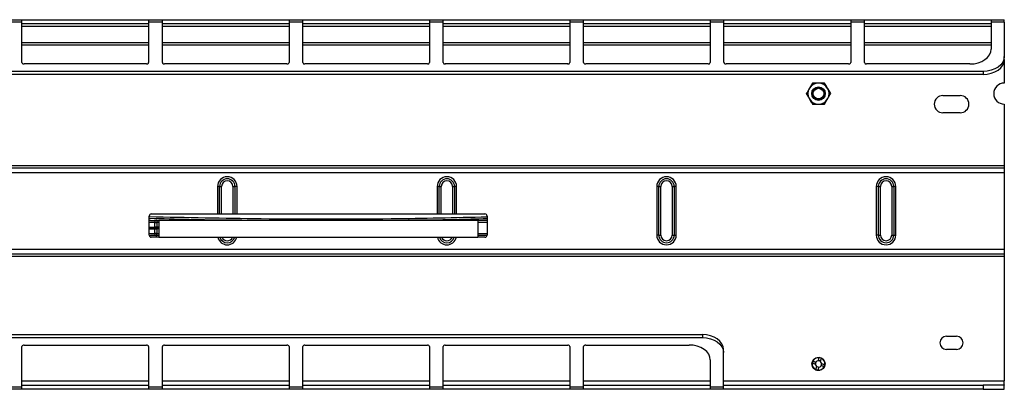
# Model space of a CAD drawing. Units: millimetres. Extents: x 6 to 292, y 6 to 204.
# Drawn here: x 178 to 202, y 119 to 128 of the extents above; entities that cross this region are included whole.
import ezdxf

# ---------------------------------------------------------------- set-up
doc = ezdxf.new("R2010")
doc.units = ezdxf.units.MM

msp = doc.modelspace()

# ---------------------------------------------------------------- linework, layer by layer
at = {"color": 7, "linetype": 'Continuous', "lineweight": 25}
for p, q in [((177.967, 127.647), (178.292, 127.647)), ((178.292, 127.588), (177.967, 127.588)), ((178.292, 127.588), (178.292, 127.647)), ((178.292, 127.647), (181.292, 127.647)), ((178.292, 126.633), (178.292, 127.588)), ((181.292, 127.547), (178.292, 127.547)), ((181.292, 127.647), (181.617, 127.647)), ((181.292, 127.647), (181.292, 127.588)), ((181.292, 127.588), (181.292, 126.633)), ((181.617, 127.588), (181.292, 127.588)), ((181.617, 127.588), (181.617, 127.647)), ((181.617, 127.647), (184.617, 127.647)), ((181.617, 126.633), (181.617, 127.588)), ((184.617, 127.547), (181.617, 127.547)), ((184.617, 127.647), (184.942, 127.647)), ((184.617, 127.647), (184.617, 127.588)), ((184.617, 127.588), (184.617, 126.633)), ((184.942, 127.588), (184.617, 127.588)), ((184.942, 127.588), (184.942, 127.647)), ((184.942, 127.647), (187.942, 127.647)), ((184.942, 126.633), (184.942, 127.588)), ((187.942, 127.547), (184.942, 127.547)), ((187.942, 127.647), (188.267, 127.647)), ((187.942, 127.647), (187.942, 127.588)), ((187.942, 127.588), (187.942, 126.633)), ((188.267, 127.588), (187.942, 127.588)), ((188.267, 127.588), (188.267, 127.647)), ((188.267, 127.647), (191.267, 127.647)), ((188.267, 126.633), (188.267, 127.588)), ((191.267, 127.547), (188.267, 127.547)), ((191.267, 127.647), (191.592, 127.647)), ((191.267, 127.647), (191.267, 127.588)), ((191.267, 127.588), (191.267, 126.633)), ((191.592, 127.588), (191.267, 127.588)), ((191.592, 127.588), (191.592, 127.647)), ((191.592, 127.647), (194.592, 127.647)), ((191.592, 126.633), (191.592, 127.588)), ((194.592, 127.547), (191.592, 127.547)), ((194.592, 127.647), (194.917, 127.647)), ((194.592, 127.647), (194.592, 127.588)), ((194.592, 127.588), (194.592, 126.633)), ((194.917, 127.588), (194.592, 127.588)), ((194.917, 127.588), (194.917, 127.647)), ((194.917, 127.647), (197.917, 127.647)), ((194.917, 126.633), (194.917, 127.588)), ((197.917, 127.547), (194.917, 127.547)), ((197.917, 127.647), (198.242, 127.647)), ((197.917, 127.647), (197.917, 127.588)), ((197.917, 127.588), (197.917, 126.633)), ((198.242, 127.588), (197.917, 127.588)), ((198.242, 127.588), (198.242, 127.647)), ((198.242, 127.647), (201.242, 127.647)), ((198.242, 126.633), (198.242, 127.588)), ((201.242, 127.547), (198.242, 127.547)), ((201.242, 127.647), (201.555, 127.647)), ((201.242, 127.647), (201.242, 127.588)), ((201.242, 127.588), (201.242, 126.952)), ((201.555, 127.588), (201.242, 127.588)), ((201.555, 127.588), (201.555, 127.647)), ((201.555, 127.588), (201.555, 126.775)), ((181.292, 127.047), (178.292, 127.047)), ((184.617, 127.047), (181.617, 127.047)), ((187.942, 127.047), (184.942, 127.047)), ((191.267, 127.047), (188.267, 127.047)), ((194.592, 127.047), (191.592, 127.047)), ((197.917, 127.047), (194.917, 127.047)), ((201.242, 127.047), (198.242, 127.047)), ((201.555, 126.704), (201.555, 126.775)), ((201.555, 126.704), (201.555, 126.147)), ((201.055, 126.421), (82.055, 126.421)), ((181.242, 126.598), (178.342, 126.598)), ((184.567, 126.598), (181.667, 126.598)), ((187.892, 126.598), (184.992, 126.598)), ((191.217, 126.598), (188.317, 126.598)), ((194.542, 126.598), (191.642, 126.598)), ((197.867, 126.598), (194.967, 126.598)), ((200.742, 126.598), (198.292, 126.598)), ((201.055, 126.421), (201.055, 126.351)), ((201.055, 126.351), (82.055, 126.351)), ((197.011, 126.147), (196.939, 126.022)), ((197.443, 125.896), (197.372, 126.021)), ((196.866, 125.897), (196.938, 125.772)), ((197.299, 125.646), (197.371, 125.771)), ((200.1, 125.852), (200.51, 125.852)), ((200.51, 125.442), (200.1, 125.442)), ((201.555, 125.647), (201.555, 124.197)), ((81.555, 124.197), (201.555, 124.197)), ((81.555, 124.141), (201.555, 124.141)), ((201.555, 124.197), (201.555, 124.141)), ((201.555, 124.141), (201.555, 124.031)), ((81.555, 124.031), (201.555, 124.031)), ((201.555, 124.031), (201.555, 122.212)), ((182.972, 123.697), (182.924, 123.697)), ((182.924, 123.697), (182.924, 123.047)), ((182.972, 123.697), (183.021, 123.697)), ((182.972, 123.047), (182.972, 123.697)), ((183.021, 123.047), (183.021, 123.697)), ((183.289, 123.697), (183.289, 123.047)), ((183.289, 123.697), (183.337, 123.697)), ((183.337, 123.697), (183.337, 123.047)), ((183.385, 123.697), (183.337, 123.697)), ((183.385, 123.047), (183.385, 123.697)), ((188.172, 123.697), (188.124, 123.697)), ((188.124, 123.697), (188.124, 123.047)), ((188.172, 123.047), (188.172, 123.697)), ((188.172, 123.697), (188.221, 123.697)), ((188.221, 123.047), (188.221, 123.697)), ((188.489, 123.697), (188.489, 123.047)), ((188.489, 123.697), (188.537, 123.697)), ((188.537, 123.697), (188.537, 123.047)), ((188.585, 123.697), (188.537, 123.697)), ((188.585, 123.047), (188.585, 123.697)), ((193.372, 123.697), (193.324, 123.697)), ((193.324, 123.697), (193.324, 122.547)), ((193.372, 123.697), (193.421, 123.697)), ((193.372, 122.547), (193.372, 123.697)), ((193.421, 122.547), (193.421, 123.697)), ((193.689, 123.697), (193.689, 122.547)), ((193.689, 123.697), (193.737, 123.697)), ((193.737, 123.697), (193.737, 122.547)), ((193.785, 123.697), (193.737, 123.697)), ((193.785, 122.547), (193.785, 123.697)), ((198.572, 123.697), (198.524, 123.697)), ((198.524, 123.697), (198.524, 122.547)), ((198.572, 123.697), (198.621, 123.697)), ((198.572, 122.547), (198.572, 123.697)), ((198.621, 122.547), (198.621, 123.697)), ((198.889, 123.697), (198.937, 123.697)), ((198.889, 123.697), (198.889, 122.547)), ((198.937, 123.697), (198.937, 122.547)), ((198.985, 123.697), (198.937, 123.697)), ((198.985, 122.547), (198.985, 123.697)), ((181.305, 122.547), (181.305, 122.997)), ((181.335, 122.896), (181.534, 122.896)), ((181.335, 122.896), (181.335, 122.896)), ((181.355, 123.047), (182.924, 123.047)), ((181.485, 122.896), (181.485, 122.846)), ((181.534, 122.897), (181.534, 122.497)), ((181.534, 122.897), (189.084, 122.897)), ((181.927, 122.898), (181.928, 122.897)), ((181.962, 122.897), (181.963, 122.898)), ((182.578, 122.897), (182.578, 122.897)), ((182.612, 122.897), (182.613, 122.897)), ((182.924, 123.047), (182.972, 123.047)), ((182.972, 123.047), (183.021, 123.047)), ((183.021, 123.047), (183.289, 123.047)), ((183.289, 123.047), (183.337, 123.047)), ((183.337, 123.047), (183.385, 123.047)), ((183.385, 123.047), (188.124, 123.047)), ((187.445, 122.897), (188.379, 122.897)), ((188.124, 123.047), (188.172, 123.047)), ((188.172, 123.047), (188.221, 123.047)), ((188.221, 123.047), (188.489, 123.047)), ((188.378, 122.897), (188.379, 122.897)), ((188.412, 122.897), (189.029, 122.897)), ((188.412, 122.897), (188.413, 122.897)), ((188.489, 123.047), (188.537, 123.047)), ((188.537, 123.047), (188.585, 123.047)), ((188.585, 123.047), (189.255, 123.047)), ((189.027, 122.898), (189.029, 122.897)), ((189.062, 122.897), (189.063, 122.898)), ((189.062, 122.897), (189.305, 122.897)), ((189.084, 122.897), (189.084, 122.497)), ((189.305, 122.997), (189.305, 122.547)), ((181.305, 122.731), (181.436, 122.733)), ((181.534, 122.73), (181.305, 122.73)), ((181.534, 122.7), (181.305, 122.699)), ((181.305, 122.699), (181.436, 122.696)), ((181.436, 122.733), (181.436, 122.846)), ((181.436, 122.584), (181.436, 122.696)), ((181.485, 122.846), (181.485, 122.733)), ((181.534, 122.733), (181.485, 122.733)), ((181.534, 122.697), (181.485, 122.696)), ((181.485, 122.696), (181.485, 122.584)), ((181.335, 122.534), (181.335, 122.534)), ((181.534, 122.534), (181.335, 122.534)), ((181.534, 122.497), (181.355, 122.497)), ((181.534, 122.497), (189.084, 122.497)), ((189.303, 122.534), (189.084, 122.534)), ((189.084, 122.505), (189.275, 122.501)), ((189.255, 122.497), (189.084, 122.497)), ((193.372, 122.547), (193.324, 122.547)), ((193.372, 122.547), (193.421, 122.547)), ((193.689, 122.547), (193.737, 122.547)), ((193.737, 122.547), (193.785, 122.547)), ((198.572, 122.547), (198.524, 122.547)), ((198.572, 122.547), (198.621, 122.547)), ((198.889, 122.547), (198.937, 122.547)), ((198.937, 122.547), (198.985, 122.547)), ((81.555, 122.212), (201.555, 122.212)), ((201.555, 122.212), (201.555, 122.102)), ((81.555, 122.102), (201.555, 122.102)), ((81.555, 122.047), (201.555, 122.047)), ((201.555, 122.102), (201.555, 122.047)), ((201.555, 122.047), (201.555, 119.097)), ((88.705, 120.193), (194.405, 120.193)), ((88.705, 120.122), (194.405, 120.122)), ((194.405, 120.193), (194.405, 120.122)), ((200.185, 120.152), (200.425, 120.152)), ((178.292, 118.955), (178.292, 119.91)), ((178.342, 119.945), (181.242, 119.945)), ((181.292, 119.91), (181.292, 118.955)), ((181.617, 118.955), (181.617, 119.91)), ((181.667, 119.945), (184.567, 119.945)), ((184.617, 119.91), (184.617, 118.955)), ((184.942, 118.955), (184.942, 119.91)), ((184.992, 119.945), (187.892, 119.945)), ((187.942, 119.91), (187.942, 118.955)), ((188.267, 118.955), (188.267, 119.91)), ((188.317, 119.945), (191.217, 119.945)), ((191.267, 119.91), (191.267, 118.955)), ((191.592, 118.955), (191.592, 119.91)), ((191.642, 119.945), (194.092, 119.945)), ((194.905, 119.768), (194.905, 119.839)), ((194.905, 118.955), (194.905, 119.768)), ((200.425, 119.842), (200.185, 119.842)), ((194.592, 119.592), (194.592, 118.955)), ((177.967, 118.955), (178.292, 118.955)), ((178.292, 118.997), (181.292, 118.997)), ((178.292, 118.897), (178.292, 118.955)), ((181.292, 118.955), (181.617, 118.955)), ((181.292, 118.955), (181.292, 118.897)), ((181.617, 118.997), (184.617, 118.997)), ((181.617, 118.897), (181.617, 118.955)), ((184.617, 118.955), (184.942, 118.955)), ((184.617, 118.955), (184.617, 118.897)), ((184.942, 118.997), (187.942, 118.997)), ((184.942, 118.897), (184.942, 118.955)), ((187.942, 118.955), (188.267, 118.955)), ((187.942, 118.955), (187.942, 118.897)), ((188.267, 118.997), (191.267, 118.997)), ((188.267, 118.897), (188.267, 118.955)), ((191.267, 118.955), (191.592, 118.955)), ((191.267, 118.955), (191.267, 118.897)), ((191.592, 118.997), (194.592, 118.997)), ((191.592, 118.897), (191.592, 118.955)), ((194.592, 118.955), (194.905, 118.955)), ((194.592, 118.955), (194.592, 118.897)), ((194.905, 118.997), (201.055, 118.997)), ((194.905, 118.897), (194.905, 118.955)), ((201.055, 118.997), (201.055, 118.897)), ((201.554, 118.997), (201.055, 118.997)), ((201.555, 119), (201.554, 118.997)), ((201.555, 119), (201.555, 119.097)), ((201.555, 118.898), (201.555, 119)), ((178.292, 118.897), (177.967, 118.897)), ((181.292, 118.897), (178.292, 118.897)), ((181.617, 118.897), (181.292, 118.897)), ((184.617, 118.897), (181.617, 118.897)), ((184.942, 118.897), (184.617, 118.897)), ((187.942, 118.897), (184.942, 118.897)), ((188.267, 118.897), (187.942, 118.897)), ((191.267, 118.897), (188.267, 118.897)), ((191.592, 118.897), (191.267, 118.897)), ((194.592, 118.897), (191.592, 118.897)), ((194.905, 118.897), (194.592, 118.897)), ((201.055, 118.897), (194.905, 118.897)), ((201.055, 118.897), (201.554, 118.897)), ((201.554, 118.897), (201.555, 118.898))]:
    msp.add_line(p, q, dxfattribs=at)
at = {"color": 8, "linetype": 'Continuous', "lineweight": 25}
for p, q in [((181.292, 127.487), (178.292, 127.487)), ((184.617, 127.487), (181.617, 127.487)), ((187.942, 127.487), (184.942, 127.487)), ((191.267, 127.487), (188.267, 127.487)), ((194.592, 127.487), (191.592, 127.487)), ((197.917, 127.487), (194.917, 127.487)), ((201.242, 127.487), (198.242, 127.487)), ((178.292, 127.107), (181.292, 127.107)), ((181.617, 127.107), (184.617, 127.107)), ((184.942, 127.107), (187.942, 127.107)), ((188.267, 127.107), (191.267, 127.107)), ((191.592, 127.107), (194.592, 127.107)), ((194.917, 127.107), (197.917, 127.107)), ((198.242, 127.107), (201.242, 127.107)), ((181.305, 122.899), (181.335, 122.896)), ((181.436, 122.846), (181.305, 122.846)), ((181.534, 122.846), (181.485, 122.846)), ((189.305, 122.847), (189.084, 122.847)), ((181.305, 122.584), (181.436, 122.584)), ((181.308, 122.531), (181.335, 122.534)), ((181.485, 122.584), (181.534, 122.584)), ((189.084, 122.584), (189.305, 122.584)), ((197.307, 119.482), (197.308, 119.492)), ((178.292, 119.097), (181.292, 119.097)), ((181.617, 119.097), (184.617, 119.097)), ((184.942, 119.097), (187.942, 119.097)), ((188.267, 119.097), (191.267, 119.097)), ((191.592, 119.097), (194.592, 119.097)), ((194.905, 119.097), (201.555, 119.097))]:
    msp.add_line(p, q, dxfattribs=at)
at = {"color": 7, "linetype": 'Continuous', "lineweight": 25, "flags": 128}
for points in [[(200.742, 126.598), (200.84, 126.605), (200.934, 126.625), (201.02, 126.658), (201.096, 126.702), (201.158, 126.755), (201.204, 126.816), (201.233, 126.883), (201.242, 126.952)], [(201.555, 126.775), (201.545, 126.706), (201.517, 126.64), (201.47, 126.578), (201.408, 126.525), (201.333, 126.481), (201.246, 126.448), (201.152, 126.428), (201.055, 126.421)], [(201.055, 126.351), (201.152, 126.357), (201.246, 126.377), (201.333, 126.41), (201.408, 126.454), (201.47, 126.508), (201.517, 126.569), (201.545, 126.635), (201.555, 126.704)], [(181.436, 122.846), (181.438, 122.846), (181.442, 122.846), (181.447, 122.846), (181.453, 122.846), (181.46, 122.846), (181.468, 122.846), (181.476, 122.846), (181.485, 122.846)], [(181.485, 122.584), (181.476, 122.584), (181.468, 122.584), (181.46, 122.584), (181.453, 122.584), (181.447, 122.584), (181.442, 122.584), (181.438, 122.584), (181.436, 122.584)], [(181.485, 122.534), (181.485, 122.535), (181.485, 122.537), (181.485, 122.542), (181.485, 122.548), (181.485, 122.556), (181.485, 122.564), (181.485, 122.574), (181.485, 122.584)], [(194.905, 119.839), (194.895, 119.908), (194.867, 119.974), (194.82, 120.035), (194.758, 120.089), (194.683, 120.133), (194.596, 120.166), (194.502, 120.186), (194.405, 120.193)], [(194.405, 120.122), (194.502, 120.115), (194.596, 120.095), (194.683, 120.062), (194.758, 120.018), (194.82, 119.965), (194.867, 119.904), (194.895, 119.837), (194.905, 119.768)], [(194.592, 119.592), (194.583, 119.661), (194.554, 119.727), (194.508, 119.788), (194.446, 119.842), (194.37, 119.886), (194.284, 119.918), (194.19, 119.938), (194.092, 119.945)]]:
    msp.add_lwpolyline(points, dxfattribs=at)
at = {"color": 7, "linetype": 'Continuous', "lineweight": 25}
for centre, radius in [((197.155, 125.897), 0.16), ((197.155, 125.897), 0.15), ((197.155, 125.897), 0.125), ((197.155, 119.497), 0.155)]:
    msp.add_circle(centre, radius, dxfattribs=at)
for centre, radius, start, end in [((178.336, 126.642), 0.0446, 191.4276, 278.0463), ((181.249, 126.642), 0.0446, 261.9537, 348.5724), ((181.661, 126.642), 0.0446, 191.4123, 278.0551), ((184.574, 126.642), 0.0446, 261.9449, 348.5877), ((184.986, 126.642), 0.0446, 191.4209, 278.0466), ((187.899, 126.642), 0.0446, 261.9449, 348.5877), ((188.311, 126.642), 0.0447, 191.4429, 278.0375), ((191.223, 126.642), 0.0447, 261.9625, 348.5571), ((191.636, 126.642), 0.0446, 191.4123, 278.0551), ((194.548, 126.642), 0.0446, 261.9561, 348.5635), ((194.961, 126.642), 0.0446, 191.4123, 278.0551), ((197.874, 126.642), 0.0446, 261.9449, 348.5877), ((198.286, 126.642), 0.0446, 191.4123, 278.0551), ((197.155, 125.897), 0.25, 89.8755, 149.8755), ((197.155, 125.897), 0.25, 29.8755, 89.8755), ((201.555, 125.897), 0.25, 90, 270), ((197.155, 125.897), 0.25, 149.8755, 209.8755), ((197.155, 125.897), 0.25, 329.8755, 29.8755), ((197.155, 125.897), 0.25, 209.8755, 269.8755), ((197.155, 125.897), 0.25, 269.8755, 329.8755), ((200.1, 125.647), 0.205, 90, 270), ((200.51, 125.647), 0.205, 270, 90), ((183.155, 123.697), 0.231, 0, 180), ((183.155, 123.697), 0.182, 0, 180), ((183.155, 123.697), 0.134, 360, 180), ((188.355, 123.697), 0.231, 0, 180), ((188.355, 123.697), 0.182, 0, 180), ((188.355, 123.697), 0.134, 0, 180), ((193.555, 123.697), 0.231, 0, 180), ((193.555, 123.697), 0.182, 360, 180), ((193.555, 123.697), 0.134, 360, 180), ((198.755, 123.697), 0.231, 360, 180), ((198.755, 123.697), 0.182, 360, 180), ((198.755, 123.697), 0.134, 360, 180), ((181.355, 122.997), 0.05, 90, 180), ((181.486, 122.846), 0.0497, 90.3554, 180.3614), ((189.255, 122.997), 0.05, 0, 90), ((181.355, 122.547), 0.05, 180, 270), ((181.486, 122.583), 0.0497, 179.6505, 269.6494), ((183.155, 122.547), 0.231, 192.5182, 347.4818), ((183.155, 122.547), 0.182, 195.9215, 344.0785), ((183.155, 122.547), 0.134, 201.9338, 338.0662), ((188.355, 122.547), 0.231, 192.5182, 347.4818), ((188.355, 122.547), 0.182, 195.9215, 344.0785), ((188.355, 122.547), 0.134, 201.9338, 338.0662), ((189.255, 122.547), 0.05, 270, 360), ((193.555, 122.547), 0.231, 180, 360), ((193.555, 122.547), 0.182, 180, 0), ((193.555, 122.547), 0.134, 180, 0), ((198.755, 122.547), 0.231, 180, 0), ((198.755, 122.547), 0.182, 180, 0), ((198.755, 122.547), 0.134, 180, 0), ((200.185, 119.997), 0.155, 90, 270), ((200.425, 119.997), 0.155, 270, 90), ((178.336, 119.901), 0.0446, 81.9535, 168.5727), ((181.249, 119.901), 0.0446, 11.4273, 98.0465), ((181.661, 119.901), 0.0446, 81.9447, 168.588), ((184.574, 119.901), 0.0446, 11.412, 98.0553), ((184.986, 119.901), 0.0446, 81.9532, 168.5795), ((187.899, 119.901), 0.0446, 11.412, 98.0553), ((188.311, 119.901), 0.0447, 81.9624, 168.5575), ((191.223, 119.901), 0.0447, 11.4425, 98.0376), ((191.636, 119.901), 0.0446, 81.9447, 168.588), ((197.155, 119.497), 0.15, 84.3426, 155.1545), ((197.155, 119.497), 0.15, 65.1545, 84.3426), ((197.155, 119.497), 0.15, 354.3426, 65.1545), ((197.155, 119.497), 0.15, 155.1545, 174.3426), ((197.155, 119.497), 0.15, 174.3426, 245.1545), ((197.155, 119.497), 0.075, 74.8519, 254.8519), ((197.155, 119.497), 0.075, 254.8519, 74.8519), ((197.155, 119.497), 0.15, 264.3426, 335.1545), ((197.155, 119.497), 0.15, 335.1545, 354.3426), ((197.155, 119.497), 0.15, 245.1545, 264.3426)]:
    msp.add_arc(centre, radius, start, end, dxfattribs=at)
for centre, major_axis, start_param, end_param in [((181.485, 122.733), (0.05, -0.0004), 1.570829, 2.984546), ((181.485, 122.697), (0.05, 0.0004), 3.298639, 4.712356)]:
    msp.add_ellipse(centre, major_axis=major_axis, ratio=0.004363, start_param=start_param, end_param=end_param, dxfattribs=at)
for points, knots in [([(197.155, 126.147), (197.117, 126.147), (197.068, 126.147), (197.021, 126.147), (197.011, 126.147)], [0, 0, 0, 0, 0.778237, 1, 1, 1, 1]), ([(197.3, 126.146), (197.263, 126.146), (197.216, 126.146), (197.167, 126.147), (197.155, 126.147)], [0, 0, 0, 0, 0.7644969, 1, 1, 1, 1]), ([(197.372, 126.021), (197.37, 126.024), (197.346, 126.066), (197.322, 126.108), (197.3, 126.146)], [0, 0, 0, 0, 0.0652925, 1, 1, 1, 1]), ([(196.939, 126.022), (196.937, 126.019), (196.912, 125.977), (196.888, 125.936), (196.866, 125.897)], [0, 0, 0, 0, 0.065331, 1, 1, 1, 1]), ([(196.938, 125.772), (196.94, 125.769), (196.964, 125.727), (196.988, 125.686), (197.01, 125.647)], [0, 0, 0, 0, 0.065333, 1, 1, 1, 1]), ([(197.371, 125.771), (197.373, 125.774), (197.397, 125.816), (197.421, 125.857), (197.443, 125.896)], [0, 0, 0, 0, 0.06529, 1, 1, 1, 1]), ([(197.01, 125.647), (197.02, 125.647), (197.067, 125.647), (197.116, 125.647), (197.154, 125.647)], [0, 0, 0, 0, 0.2218246, 1, 1, 1, 1]), ([(197.154, 125.647), (197.166, 125.647), (197.214, 125.646), (197.262, 125.646), (197.299, 125.646)], [0, 0, 0, 0, 0.2355031, 1, 1, 1, 1]), ([(181.305, 122.986), (182.189, 122.967), (184.098, 122.926), (186.765, 122.925), (188.547, 122.964), (189.305, 122.98)], [0, 0, 0, 0, 0.331676, 0.715969, 1, 1, 1, 1]), ([(183.496, 122.897), (183.399, 122.897), (182.669, 122.901), (181.938, 122.921), (181.305, 122.938)], [0, 0, 0, 0, 0.132852, 1, 1, 1, 1]), ([(181.927, 122.898), (181.927, 122.898), (181.928, 122.898), (181.931, 122.898), (181.935, 122.898), (181.941, 122.898), (181.947, 122.898), (181.953, 122.898), (181.958, 122.898), (181.962, 122.898), (181.963, 122.898), (181.963, 122.898), (181.963, 122.898)], [0, 0, 0, 0, 0.107607, 0.21521, 0.321826, 0.428401, 0.535127, 0.641847, 0.748405, 0.855107, 0.961803, 1, 1, 1, 1]), ([(182.578, 122.897), (182.578, 122.897), (182.578, 122.897), (182.581, 122.897), (182.586, 122.897), (182.591, 122.897), (182.597, 122.897), (182.603, 122.897), (182.608, 122.897), (182.611, 122.897), (182.613, 122.897), (182.613, 122.897), (182.613, 122.897)], [0, 0, 0, 0, 0.104322, 0.208689, 0.315604, 0.422462, 0.529597, 0.63637, 0.743465, 0.850424, 0.957385, 1, 1, 1, 1]), ([(189.305, 122.931), (188.799, 122.917), (188.179, 122.901), (187.559, 122.897), (187.445, 122.897)], [0, 0, 0, 0, 0.816641, 1, 1, 1, 1]), ([(188.378, 122.897), (188.378, 122.897), (188.378, 122.897), (188.381, 122.897), (188.386, 122.898), (188.391, 122.898), (188.397, 122.898), (188.403, 122.898), (188.408, 122.898), (188.411, 122.898), (188.413, 122.897), (188.413, 122.897), (188.413, 122.897)], [0, 0, 0, 0, 0.10431, 0.208664, 0.315595, 0.422661, 0.529579, 0.636569, 0.74349, 0.850441, 0.957374, 1, 1, 1, 1]), ([(189.027, 122.898), (189.027, 122.898), (189.028, 122.898), (189.031, 122.898), (189.036, 122.898), (189.041, 122.898), (189.047, 122.898), (189.053, 122.898), (189.058, 122.898), (189.062, 122.898), (189.063, 122.898), (189.063, 122.898), (189.063, 122.898)], [0, 0, 0, 0, 0.107534, 0.215101, 0.321723, 0.428488, 0.535201, 0.64191, 0.748454, 0.855124, 0.961772, 1, 1, 1, 1]), ([(197.149, 119.571), (197.151, 119.579), (197.157, 119.599), (197.163, 119.623), (197.168, 119.641), (197.169, 119.646), (197.17, 119.646), (197.17, 119.646)], [0, 0, 0, 0, 0.193236, 0.46071, 0.715343, 0.966453, 1, 1, 1, 1]), ([(197.218, 119.633), (197.217, 119.632), (197.217, 119.63), (197.212, 119.613), (197.206, 119.589), (197.2, 119.569), (197.197, 119.558), (197.197, 119.557)], [0, 0, 0, 0, 0.247942, 0.495866, 0.744465, 0.995644, 1, 1, 1, 1]), ([(197.08, 119.491), (197.072, 119.493), (197.053, 119.498), (197.029, 119.505), (197.011, 119.51), (197.006, 119.511), (197.006, 119.511), (197.005, 119.511)], [0, 0, 0, 0, 0.195842, 0.462418, 0.716255, 0.966561, 1, 1, 1, 1]), ([(197.019, 119.56), (197.02, 119.559), (197.022, 119.559), (197.038, 119.554), (197.063, 119.548), (197.083, 119.542), (197.094, 119.539), (197.094, 119.539)], [0, 0, 0, 0, 0.24737, 0.4947, 0.742748, 0.993335, 1, 1, 1, 1]), ([(197.092, 119.36), (197.092, 119.362), (197.093, 119.364), (197.097, 119.38), (197.104, 119.404), (197.109, 119.425), (197.112, 119.435), (197.112, 119.436)], [0, 0, 0, 0, 0.247939, 0.495849, 0.744445, 0.995622, 1, 1, 1, 1]), ([(197.16, 119.422), (197.158, 119.414), (197.153, 119.395), (197.146, 119.37), (197.141, 119.353), (197.14, 119.348), (197.14, 119.347), (197.14, 119.347)], [0, 0, 0, 0, 0.193217, 0.460698, 0.715336, 0.966451, 1, 1, 1, 1]), ([(197.291, 119.434), (197.29, 119.434), (197.288, 119.434), (197.271, 119.439), (197.247, 119.446), (197.227, 119.451), (197.216, 119.454), (197.215, 119.454)], [0, 0, 0, 0, 0.24737, 0.4947, 0.742748, 0.993335, 1, 1, 1, 1]), ([(197.229, 119.502), (197.237, 119.5), (197.257, 119.495), (197.281, 119.488), (197.299, 119.483), (197.304, 119.482), (197.304, 119.482), (197.304, 119.482)], [0, 0, 0, 0, 0.195838, 0.462476, 0.716261, 0.966561, 1, 1, 1, 1])]:
    msp.add_open_spline(points, degree=3, knots=knots, dxfattribs=at)
at = {"color": 8, "linetype": 'Continuous', "lineweight": 25}
for points, knots in [([(181.335, 122.896), (181.329, 122.896), (181.319, 122.895), (181.31, 122.889), (181.305, 122.886)], [0, 0, 0, 0, 0.477529, 1, 1, 1, 1]), ([(181.305, 122.544), (181.31, 122.54), (181.319, 122.535), (181.33, 122.534), (181.335, 122.534)], [0, 0, 0, 0, 0.555057, 1, 1, 1, 1])]:
    msp.add_open_spline(points, degree=3, knots=knots, dxfattribs=at)

doc.saveas('drawing.dxf')
